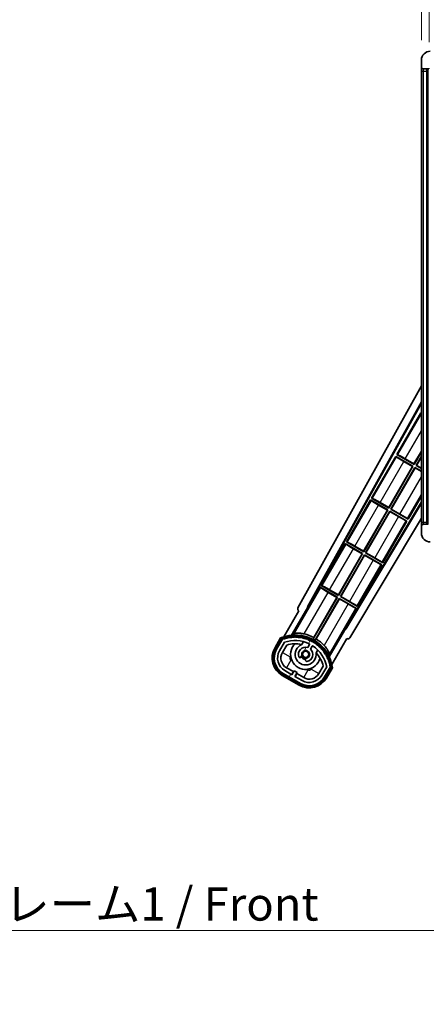
# Model space of a CAD drawing. Units: millimetres. Extents: x 3 to 13562, y -1 to 1685.
# Drawn here: x 3566 to 3751, y 999 to 1443 of the extents above; entities that cross this region are included whole.
import ezdxf

# ---------------------------------------------------------------- set-up
doc = ezdxf.new("R2010")
doc.units = ezdxf.units.MM
for name, color, linetype, lineweight in [('Dimension (ISO)', 7, 'Continuous', 18), ('Dimension (ISO) @ 1', 7, 'Continuous', 18), ('Symbol (ISO)', 7, 'Continuous', 18), ('Symbol (ISO) @ 1', 7, 'Continuous', 18), ('Visible (ISO)', 7, 'Continuous', 35), ('Visible Narrow (ISO)', 7, 'Continuous', 25)]:
    doc.layers.add(name, color=color, linetype=linetype, lineweight=lineweight)
doc.layers.add('Hatch (ISO)', color=1, linetype='Continuous', lineweight=18, true_color=0xff0000)
doc.styles.add('Note Text (TK)', font='MS PGothic.ttf')
doc.dimstyles.new('Default - Method 1b (TK)', dxfattribs={"dimscale": 6, "dimtxt": 2.5, "dimasz": 2.5, "dimexe": 1, "dimexo": 1.5, "dimgap": 1, "dimtad": 1, "dimtoh": 1, "dimrnd": 1e-08, "dimdsep": 46, "dimtxsty": 'Note Text (TK)', "dimcen": 0.09, "dimdle": 5, "dimclrd": 100, "dimclre": 100, "dimclrt": 7, "dimadec": 1, "dimazin": 1, "dimtfac": 1, "dimtmove": 0, "dimatfit": 3, "dimfxl": 0, "dimtolj": 1, "dimlwd": -1, "dimlwe": -1, "dimarcsym": 0})
doc.dimstyles.new('Default - Method 1b (TK)$7', dxfattribs={"dimscale": 6, "dimtxt": 2.5, "dimasz": 2.5, "dimexe": 1, "dimexo": 1.5, "dimgap": 1, "dimtad": 1, "dimtoh": 1, "dimrnd": 1e-08, "dimdsep": 46, "dimtxsty": 'Note Text (TK)', "dimcen": 0.09, "dimdle": 5, "dimclrd": 256, "dimclre": 100, "dimclrt": 7, "dimadec": 1, "dimazin": 1, "dimtfac": 1, "dimtmove": 0, "dimatfit": 3, "dimfxl": 0, "dimtolj": 1, "dimlwd": -1, "dimlwe": -1, "dimarcsym": 0})

# ---------------------------------------------------------------- blocks, each defined once
blk = doc.blocks.new('*D54')
at = {"layer": 'Defpoints', "color": 0, "transparency": 16777216}
for p in [(3751.18, 1457.22), (3747.68, 1425.14), (3751.18, 1424.14)]:
    blk.add_point(p, dxfattribs=at)
at = {"layer": 'Dimension (ISO)', "color": 100, "transparency": 16777216}
for p, q in [((3747.68, 1434.14), (3747.68, 1463.22)), ((3751.18, 1433.14), (3751.18, 1463.22)), ((3732.68, 1457.22), (3717.68, 1457.22)), ((3747.68, 1457.22), (3751.18, 1457.22)), ((3766.18, 1457.22), (3781.18, 1457.22))]:
    blk.add_line(p, q, dxfattribs=at)
for points in [[(3732.68, 1459.72), (3732.68, 1454.72), (3747.68, 1457.22)], [(3766.18, 1459.72), (3766.18, 1454.72), (3751.18, 1457.22)]]:
    blk.add_solid(points, dxfattribs=at)
at = {"layer": 'Dimension (ISO)', "color": 7, "transparency": 16777216, "insert": (3737.41, 1470.72), "char_height": 15, "attachment_point": 4, "style": 'Note Text (TK)'}
blk.add_mtext('\\A1;3.5', dxfattribs=at)

msp = doc.modelspace()

# ---------------------------------------------------------------- hatches: boundary and pattern name
at = {"layer": 'Hatch (ISO)'}
h = msp.add_hatch(dxfattribs=at)
h.set_pattern_fill('ANSI31', color=256, scale=152.4, style=0)
h.set_pattern_definition([(45, (2271.808, -48.804), (-13.47038, 13.47038), [])])
edge = h.paths.add_edge_path()
edge.add_ellipse((3754.9774, 1421.4395), major_axis=(0, -0.3), ratio=1, start_angle=0, end_angle=90)
edge.add_line((3755.2774, 1421.4395), (3755.2774, 1424.1395))
edge.add_line((3755.2774, 1424.1395), (3756.9774, 1424.1395))
edge.add_ellipse((3756.9774, 1424.4395), major_axis=(0, -0.3), ratio=1, start_angle=0, end_angle=90)
edge.add_line((3757.2774, 1424.4395), (3757.2774, 1426.6395))
edge.add_line((3757.2774, 1426.6395), (3762.6774, 1426.6395))
edge.add_line((3762.6774, 1426.6395), (3762.6774, 1424.4395))
edge.add_ellipse((3762.9774, 1424.4395), major_axis=(-0.3, 0), ratio=1, start_angle=0, end_angle=90)
edge.add_line((3762.9774, 1424.1395), (3766.6774, 1424.1395))
edge.add_line((3766.6774, 1424.1395), (3766.6774, 1424.3395))
edge.add_line((3766.6774, 1424.3395), (3768.6774, 1424.3395))
edge.add_line((3768.6774, 1424.3395), (3768.6774, 1424.1395))
edge.add_line((3768.6774, 1424.1395), (3777.3774, 1424.1395))
edge.add_ellipse((3777.3774, 1424.4395), major_axis=(0, -0.3), ratio=1, start_angle=0, end_angle=90)
edge.add_line((3777.6774, 1424.4395), (3777.6774, 1426.3395))
edge.add_ellipse((3777.3774, 1426.3395), major_axis=(0.3, 0), ratio=1, start_angle=0, end_angle=90)
edge.add_line((3777.3774, 1426.6395), (3765.8024, 1426.6395))
edge.add_ellipse((3765.8024, 1427.2645), major_axis=(0, -0.625), ratio=1, start_angle=348.463041, end_angle=360, ccw=False)
edge.add_ellipse((3765.8024, 1427.2645), major_axis=(-0.125, -0.6124), ratio=1, start_angle=191.536959, end_angle=360, ccw=False)
edge.add_line((3765.8024, 1427.8895), (3767.1774, 1427.8895))
edge.add_ellipse((3767.1774, 1428.3895), major_axis=(0, -0.5), ratio=1, start_angle=0, end_angle=90)
edge.add_line((3767.6774, 1428.3895), (3767.6774, 1428.8395))
edge.add_ellipse((3767.3774, 1428.8395), major_axis=(0.3, 0), ratio=1, start_angle=0, end_angle=90)
edge.add_line((3767.3774, 1429.1395), (3751.6774, 1429.1395))
edge.add_ellipse((3751.6774, 1425.1395), major_axis=(0, 4), ratio=1, start_angle=0, end_angle=90)
edge.add_line((3747.6774, 1425.1395), (3747.6774, 1422.1395))
edge.add_ellipse((3748.6774, 1422.1395), major_axis=(-1, 0), ratio=1, start_angle=0, end_angle=90)
edge.add_line((3748.6774, 1421.1395), (3750.7774, 1421.1395))
edge.add_ellipse((3750.7774, 1421.4395), major_axis=(0, -0.3), ratio=1, start_angle=0, end_angle=90)
edge.add_line((3751.0774, 1421.4395), (3751.0774, 1424.1395))
edge.add_line((3751.0774, 1424.1395), (3751.1774, 1424.1395))
edge.add_line((3751.1774, 1424.1395), (3753.1774, 1424.1395))
edge.add_line((3753.1774, 1424.1395), (3753.2774, 1424.1395))
edge.add_line((3753.2774, 1424.1395), (3753.2774, 1421.4395))
edge.add_ellipse((3753.5774, 1421.4395), major_axis=(-0.3, 0), ratio=1, start_angle=0, end_angle=90)
edge.add_line((3753.5774, 1421.1395), (3754.9774, 1421.1395))
h = msp.add_hatch(dxfattribs=at)
h.set_pattern_fill('ANSI31', color=256, scale=152.4, angle=90.00021, style=0)
h.set_pattern_definition([(135.0002, (2271.808, -48.804), (-13.47033, -13.47043), [])])
edge = h.paths.add_edge_path()
edge.add_ellipse((3754.9774, 1215.3395), major_axis=(0.3, 0), ratio=1, start_angle=0, end_angle=90)
edge.add_line((3754.9774, 1215.6395), (3753.5774, 1215.6395))
edge.add_ellipse((3753.5774, 1215.3395), major_axis=(0, 0.3), ratio=1, start_angle=0, end_angle=90)
edge.add_line((3753.2774, 1215.3395), (3753.2774, 1212.6395))
edge.add_line((3753.2774, 1212.6395), (3753.1774, 1212.6395))
edge.add_line((3753.1774, 1212.6395), (3751.1774, 1212.6395))
edge.add_line((3751.1774, 1212.6395), (3751.0774, 1212.6395))
edge.add_line((3751.0774, 1212.6395), (3751.0774, 1215.3395))
edge.add_ellipse((3750.7774, 1215.3395), major_axis=(0.3, 0), ratio=1, start_angle=0, end_angle=90)
edge.add_line((3750.7774, 1215.6395), (3748.6774, 1215.6395))
edge.add_ellipse((3748.6774, 1214.6395), major_axis=(0, 1), ratio=1, start_angle=0, end_angle=90)
edge.add_line((3747.6774, 1214.6395), (3747.6774, 1211.6395))
edge.add_ellipse((3751.6774, 1211.6395), major_axis=(-4, 0), ratio=1, start_angle=0, end_angle=90)
edge.add_line((3751.6774, 1207.6395), (3767.3774, 1207.6395))
edge.add_ellipse((3767.3774, 1207.9395), major_axis=(0, -0.3), ratio=1, start_angle=0, end_angle=90)
edge.add_line((3767.6774, 1207.9395), (3767.6774, 1208.3895))
edge.add_ellipse((3767.1774, 1208.3895), major_axis=(0.5, 0), ratio=1, start_angle=0, end_angle=90)
edge.add_line((3767.1774, 1208.8895), (3765.8024, 1208.8895))
edge.add_ellipse((3765.8024, 1209.5145), major_axis=(0, -0.625), ratio=1, start_angle=191.536959, end_angle=360, ccw=False)
edge.add_ellipse((3765.8024, 1209.5145), major_axis=(-0.125, 0.6124), ratio=1, start_angle=348.463041, end_angle=360, ccw=False)
edge.add_line((3765.8024, 1210.1395), (3777.3774, 1210.1395))
edge.add_ellipse((3777.3774, 1210.4395), major_axis=(0, -0.3), ratio=1, start_angle=0, end_angle=90)
edge.add_line((3777.6774, 1210.4395), (3777.6774, 1212.3395))
edge.add_ellipse((3777.3774, 1212.3395), major_axis=(0.3, 0), ratio=1, start_angle=0, end_angle=90)
edge.add_line((3777.3774, 1212.6395), (3768.6774, 1212.6395))
edge.add_line((3768.6774, 1212.6395), (3768.6774, 1212.4395))
edge.add_line((3768.6774, 1212.4395), (3766.6774, 1212.4395))
edge.add_line((3766.6774, 1212.4395), (3766.6774, 1212.6395))
edge.add_line((3766.6774, 1212.6395), (3762.9774, 1212.6395))
edge.add_ellipse((3762.9774, 1212.3395), major_axis=(0, 0.3), ratio=1, start_angle=0, end_angle=90)
edge.add_line((3762.6774, 1212.3395), (3762.6774, 1210.1395))
edge.add_line((3762.6774, 1210.1395), (3757.2774, 1210.1395))
edge.add_line((3757.2774, 1210.1395), (3757.2774, 1212.3395))
edge.add_ellipse((3756.9774, 1212.3395), major_axis=(0.3, 0), ratio=1, start_angle=0, end_angle=90)
edge.add_line((3756.9774, 1212.6395), (3755.2774, 1212.6395))
edge.add_line((3755.2774, 1212.6395), (3755.2774, 1215.3395))
h = msp.add_hatch(dxfattribs=at)
h.set_pattern_fill('ANSI31', color=256, scale=152.4, angle=14.999978, style=0)
h.set_pattern_definition([(60, (2271.808, -48.804), (-16.49778, 9.525), [])])
edge = h.paths.add_edge_path()
edge.add_ellipse((3685.1883, 1163.685), major_axis=(0.2167, 0.0771), ratio=1, start_angle=0, end_angle=138.033033)
edge.add_line((3684.9756, 1163.7726), (3682.3521, 1159.2286))
edge.add_ellipse((3689.2803, 1155.2286), major_axis=(-6.9282, 4), ratio=1, start_angle=0, end_angle=90)
edge.add_line((3685.2803, 1148.3004), (3693.0745, 1143.8004))
edge.add_ellipse((3697.0745, 1150.7286), major_axis=(-4, -6.9282), ratio=1, start_angle=0, end_angle=90)
edge.add_line((3704.0027, 1146.7286), (3706.6262, 1151.2726))
edge.add_ellipse((3706.444, 1151.413), major_axis=(0.1822, -0.1404), ratio=1, start_angle=0, end_angle=138.033033)
edge.add_ellipse((3690.6674, 1148.6312), major_axis=(15.7351, 3.0081), ratio=1, start_angle=0, end_angle=8.354789)
edge.add_ellipse((3705.7213, 1154.1103), major_axis=(0.0771, -0.2167), ratio=1, start_angle=0, end_angle=180.822606)
edge.add_ellipse((3690.6674, 1148.6312), major_axis=(14.9737, 5.6947), ratio=1, start_angle=0, end_angle=8.354789)
edge.add_ellipse((3704.5411, 1156.6412), major_axis=(0.1136, -0.2), ratio=1, start_angle=0, end_angle=180.822606)
edge.add_ellipse((3690.6674, 1148.6312), major_axis=(13.7573, 8.2084), ratio=1, start_angle=0, end_angle=8.354789)
edge.add_ellipse((3702.9395, 1158.9286), major_axis=(0.1466, -0.1772), ratio=1, start_angle=0, end_angle=180.822606)
edge.add_ellipse((3690.6674, 1148.6312), major_axis=(12.1229, 10.4726), ratio=1, start_angle=0, end_angle=8.354789)
edge.add_ellipse((3700.9649, 1160.9032), major_axis=(0.1751, -0.1491), ratio=1, start_angle=0, end_angle=180.822606)
edge.add_ellipse((3690.6674, 1148.6312), major_axis=(10.1202, 12.4186), ratio=1, start_angle=0, end_angle=8.354789)
edge.add_ellipse((3698.6774, 1162.5049), major_axis=(0.1984, -0.1164), ratio=1, start_angle=0, end_angle=180.822606)
edge.add_ellipse((3690.6674, 1148.6312), major_axis=(7.81, 13.9873), ratio=1, start_angle=0, end_angle=8.354789)
edge.add_ellipse((3696.1466, 1163.685), major_axis=(0.2156, -0.0802), ratio=1, start_angle=0, end_angle=180.822606)
edge.add_ellipse((3690.6674, 1148.6312), major_axis=(5.2625, 15.131), ratio=1, start_angle=0, end_angle=8.354789)
edge.add_ellipse((3693.4493, 1164.4078), major_axis=(0.2262, -0.0416), ratio=1, start_angle=0, end_angle=180.822606)
edge.add_ellipse((3690.6674, 1148.6312), major_axis=(2.5551, 15.8149), ratio=1, start_angle=0, end_angle=8.354789)
edge.add_ellipse((3690.6674, 1164.6512), major_axis=(0.23, -0.0017), ratio=1, start_angle=0, end_angle=180.822606)
edge.add_ellipse((3690.6674, 1148.6312), major_axis=(-0.23, 16.0183), ratio=1, start_angle=0, end_angle=8.354789)
edge.add_ellipse((3687.8856, 1164.4078), major_axis=(0.2268, 0.0383), ratio=1, start_angle=0, end_angle=180.822606)
edge.add_ellipse((3690.6674, 1148.6312), major_axis=(-3.0081, 15.7351), ratio=1, start_angle=0, end_angle=8.354789)
edge = h.paths.add_edge_path(flags=0)
edge.add_line((3704.9326, 1151.3393), (3702.7037, 1147.4786))
edge.add_ellipse((3697.0745, 1150.7286), major_axis=(5.6292, -3.25), ratio=1, start_angle=270, end_angle=360, ccw=False)
edge.add_line((3693.8245, 1145.0994), (3690.5769, 1146.9744))
edge.add_line((3690.5769, 1146.9744), (3691.5769, 1148.7065))
edge.add_line((3691.5769, 1148.7065), (3690.2779, 1149.4565))
edge.add_line((3690.2779, 1149.4565), (3689.2779, 1147.7244))
edge.add_line((3689.2779, 1147.7244), (3686.0303, 1149.5994))
edge.add_ellipse((3689.2803, 1155.2286), major_axis=(-3.25, -5.6292), ratio=1, start_angle=270, end_angle=360, ccw=False)
edge.add_line((3683.6511, 1158.4786), (3685.8801, 1162.3393))
edge.add_ellipse((3690.6674, 1148.6312), major_axis=(-4.7873, 13.7081), ratio=1, start_angle=314.767469, end_angle=360, ccw=False)
edge.add_ellipse((3696.9189, 1161.459), major_axis=(0.1095, 0.2247), ratio=1, start_angle=265.981585, end_angle=360, ccw=False)
edge.add_line((3697.1354, 1161.334), (3696.359, 1159.9893))
edge.add_ellipse((3695.4274, 1156.8757), major_axis=(0.9316, 3.1136), ratio=1, start_angle=0, end_angle=126.181955)
edge.add_ellipse((3692.8355, 1155.9567), major_axis=(-0.4712, -0.1671), ratio=1, start_angle=0, end_angle=100.475682)
edge.add_line((3693.0855, 1155.5236), (3693.5276, 1155.7789))
edge.add_ellipse((3693.2776, 1156.2119), major_axis=(0.25, -0.433), ratio=1, start_angle=0, end_angle=77.160412)
edge.add_ellipse((3695.4274, 1156.8757), major_axis=(-1.6721, -0.5163), ratio=1, start_angle=85.679177, end_angle=360, ccw=False)
edge.add_ellipse((3695.9274, 1154.682), major_axis=(-0.1111, 0.4875), ratio=1, start_angle=0, end_angle=77.160412)
edge.add_line((3695.4274, 1154.682), (3695.4274, 1154.1716))
edge.add_ellipse((3695.9274, 1154.1716), major_axis=(-0.5, 0), ratio=1, start_angle=0, end_angle=100.475682)
edge.add_ellipse((3695.4274, 1156.8757), major_axis=(0.5909, -3.1958), ratio=1, start_angle=0, end_angle=126.181955)
edge.add_line((3697.6581, 1159.2393), (3698.4344, 1160.584))
edge.add_ellipse((3698.6509, 1160.459), major_axis=(-0.2165, 0.125), ratio=1, start_angle=265.981585, end_angle=360, ccw=False)
edge.add_ellipse((3690.6674, 1148.6312), major_axis=(8.1233, 12.035), ratio=1, start_angle=314.767469, end_angle=360, ccw=False)

# ---------------------------------------------------------------- linework, layer by layer
at = {"layer": 'Visible (ISO)'}
for p, q in [((3747.6774, 1425.1395), (3747.6774, 1422.1395)), ((3747.6774, 1422.1395), (3747.6774, 1420.1395)), ((3747.6774, 1420.1395), (3747.6774, 1216.6395)), ((3748.6774, 1421.1395), (3750.7774, 1421.1395)), ((3750.1774, 1215.6395), (3750.1774, 1421.1395)), ((3750.4774, 1421.1395), (3750.4774, 1215.6395)), ((3691.9625, 1177.9059), (3747.6774, 1278.0936)), ((3696.2188, 1178.3581), (3747.6774, 1270.8921)), ((3696.6329, 1178.4726), (3747.6774, 1270.262)), ((3747.4502, 1265.9818), (3736.5752, 1247.1457)), ((3747.4502, 1265.9818), (3747.6774, 1265.8506)), ((3747.6774, 1265.7823), (3747.4502, 1265.9818)), ((3736.0752, 1246.2797), (3725.2002, 1227.4437)), ((3736.0752, 1246.2797), (3743.8694, 1241.7797)), ((3736.3332, 1246.0532), (3736.0752, 1246.2797)), ((3736.5752, 1247.1457), (3736.9004, 1247.0356)), ((3744.3694, 1242.6457), (3736.5752, 1247.1457)), ((3740.3832, 1245.0984), (3744.3215, 1242.8246)), ((3744.3215, 1242.8246), (3747.6774, 1248.6372)), ((3747.6774, 1248.3754), (3744.3694, 1242.6457)), ((3745.2354, 1242.1457), (3747.6774, 1246.3754)), ((3747.6774, 1246.1136), (3745.4143, 1242.1937)), ((3732.9465, 1223.1225), (3743.6906, 1241.7318)), ((3743.8694, 1241.7797), (3732.9944, 1222.9437)), ((3733.8604, 1222.4437), (3744.7354, 1241.2797)), ((3744.7833, 1241.1009), (3734.0393, 1222.4916)), ((3743.6906, 1241.7318), (3739.7522, 1244.0056)), ((3743.6906, 1241.7318), (3743.8694, 1241.7797)), ((3744.3215, 1242.8246), (3744.3694, 1242.6457)), ((3744.7354, 1241.2797), (3747.6774, 1239.5812)), ((3744.7833, 1241.1009), (3744.7354, 1241.2797)), ((3747.6774, 1239.43), (3744.7833, 1241.1009)), ((3745.4143, 1242.1937), (3745.2354, 1242.1457)), ((3747.6774, 1240.7359), (3745.2354, 1242.1457)), ((3745.4143, 1242.1937), (3747.6774, 1240.887)), ((3724.7002, 1226.5776), (3713.8252, 1207.7416)), ((3724.7002, 1226.5776), (3732.4944, 1222.0776)), ((3724.9582, 1226.3511), (3724.7002, 1226.5776)), ((3725.2002, 1227.4437), (3725.5254, 1227.3335)), ((3732.9944, 1222.9437), (3725.2002, 1227.4437)), ((3741.6547, 1217.9437), (3747.6774, 1228.3754)), ((3747.6774, 1225.7292), (3713.5282, 1168.7181)), ((3747.6774, 1225.1333), (3713.636, 1168.3023)), ((3721.5715, 1203.4204), (3732.3156, 1222.0297)), ((3732.4944, 1222.0776), (3721.6194, 1203.2416)), ((3732.3156, 1222.0297), (3728.3772, 1224.3035)), ((3729.0082, 1225.3963), (3732.9465, 1223.1225)), ((3732.3156, 1222.0297), (3732.4944, 1222.0776)), ((3732.9465, 1223.1225), (3732.9944, 1222.9437)), ((3734.0393, 1222.4916), (3733.8604, 1222.4437)), ((3741.6547, 1217.9437), (3733.8604, 1222.4437)), ((3734.0393, 1222.4916), (3737.9776, 1220.2178)), ((3747.6774, 1218.3221), (3715.3725, 1164.3901)), ((3722.4854, 1202.7416), (3733.3604, 1221.5776)), ((3733.4083, 1221.3988), (3722.6643, 1202.7895)), ((3733.3604, 1221.5776), (3741.1547, 1217.0776)), ((3733.4083, 1221.3988), (3733.3604, 1221.5776)), ((3737.3467, 1219.125), (3733.4083, 1221.3988)), ((3741.3966, 1218.1702), (3741.6547, 1217.9437)), ((3730.2797, 1198.2416), (3741.1547, 1217.0776)), ((3741.1547, 1217.0776), (3740.8295, 1217.1878)), ((3747.6774, 1216.6395), (3747.6774, 1214.6395)), ((3747.6774, 1214.6395), (3747.6774, 1211.6395)), ((3750.7774, 1215.6395), (3748.6774, 1215.6395)), ((3713.3252, 1206.8756), (3702.4502, 1188.0395)), ((3713.3252, 1206.8756), (3721.1194, 1202.3756)), ((3713.5832, 1206.649), (3713.3252, 1206.8756)), ((3713.8252, 1207.7416), (3714.1504, 1207.6314)), ((3721.6194, 1203.2416), (3713.8252, 1207.7416)), ((3720.9406, 1202.3276), (3717.0022, 1204.6014)), ((3717.6332, 1205.6942), (3721.5715, 1203.4204)), ((3710.1965, 1183.7183), (3720.9406, 1202.3276)), ((3721.1194, 1202.3756), (3710.2444, 1183.5395)), ((3711.1104, 1183.0395), (3721.9854, 1201.8756)), ((3722.0333, 1201.6967), (3711.2893, 1183.0874)), ((3720.9406, 1202.3276), (3721.1194, 1202.3756)), ((3721.5715, 1203.4204), (3721.6194, 1203.2416)), ((3721.9854, 1201.8756), (3729.7797, 1197.3756)), ((3722.0333, 1201.6967), (3721.9854, 1201.8756)), ((3725.9717, 1199.4229), (3722.0333, 1201.6967)), ((3722.6643, 1202.7895), (3722.4854, 1202.7416)), ((3730.2797, 1198.2416), (3722.4854, 1202.7416)), ((3722.6643, 1202.7895), (3726.6026, 1200.5157)), ((3718.9047, 1178.5395), (3729.7797, 1197.3756)), ((3729.7797, 1197.3756), (3729.4545, 1197.4857)), ((3730.0216, 1198.4681), (3730.2797, 1198.2416)), ((3701.9502, 1187.1735), (3696.8533, 1178.3454)), ((3701.9502, 1187.1735), (3709.7444, 1182.6735)), ((3702.2082, 1186.9469), (3701.9502, 1187.1735)), ((3702.4502, 1188.0395), (3702.7754, 1187.9293)), ((3710.2444, 1183.5395), (3702.4502, 1188.0395)), ((3709.7444, 1182.6735), (3698.8939, 1163.8799)), ((3699.1067, 1164.5102), (3709.5656, 1182.6256)), ((3699.7599, 1163.3799), (3710.6104, 1182.1735)), ((3709.5656, 1182.6256), (3705.6272, 1184.8994)), ((3706.2582, 1185.9921), (3710.1965, 1183.7183)), ((3709.5656, 1182.6256), (3709.7444, 1182.6735)), ((3710.1965, 1183.7183), (3710.2444, 1183.5395)), ((3710.6104, 1182.1735), (3718.4047, 1177.6735)), ((3710.6583, 1181.9946), (3710.6104, 1182.1735)), ((3711.2893, 1183.0874), (3711.1104, 1183.0395)), ((3718.9047, 1178.5395), (3711.1104, 1183.0395)), ((3711.2893, 1183.0874), (3715.2276, 1180.8136)), ((3689.1305, 1165.5816), (3696.435, 1178.2333)), ((3696.2188, 1178.3581), (3696.6329, 1178.4726)), ((3696.435, 1178.2333), (3696.2188, 1178.3581)), ((3696.8533, 1178.3454), (3696.435, 1178.2333)), ((3696.8533, 1178.3454), (3696.6329, 1178.4726)), ((3710.6583, 1181.9946), (3700.1995, 1163.8793)), ((3714.5967, 1179.7208), (3710.6583, 1181.9946)), ((3713.3078, 1168.8454), (3718.4047, 1177.6735)), ((3718.4047, 1177.6735), (3718.0795, 1177.7837)), ((3718.6466, 1178.766), (3718.9047, 1178.5395)), ((3692.3521, 1176.5491), (3685.6177, 1164.8848)), ((3692.3521, 1176.5491), (3692.335, 1176.559)), ((3713.4198, 1168.4271), (3713.3078, 1168.8454)), ((3713.5282, 1168.7181), (3713.3078, 1168.8454)), ((3713.636, 1168.3023), (3713.5282, 1168.7181)), ((3684.1585, 1164.3574), (3681.4861, 1159.7286)), ((3713.4198, 1168.4271), (3706.1154, 1155.7754)), ((3713.636, 1168.3023), (3713.4198, 1168.4271)), ((3682.1789, 1159.3286), (3684.7967, 1163.8629)), ((3684.9756, 1163.7726), (3682.3521, 1159.2286)), ((3683.6511, 1158.4786), (3685.8801, 1162.3393)), ((3684.9502, 1157.7286), (3686.8919, 1161.0917)), ((3693.654, 1161.304), (3694.4335, 1162.6542)), ((3697.1354, 1161.334), (3696.359, 1159.9893)), ((3697.6581, 1159.2393), (3698.4344, 1160.584)), ((3707.2683, 1152.3848), (3714.0027, 1164.0491)), ((3714.0198, 1164.0393), (3714.0027, 1164.0491)), ((3693.0855, 1155.5236), (3693.5276, 1155.7789)), ((3700.9287, 1158.9042), (3700.1492, 1157.554)), ((3695.4274, 1154.682), (3695.4274, 1154.1716)), ((3703.3464, 1151.5917), (3701.4047, 1148.2286)), ((3704.9326, 1151.3393), (3702.7037, 1147.4786)), ((3704.0027, 1146.7286), (3706.6262, 1151.2726)), ((3706.7938, 1151.1629), (3704.1759, 1146.6286)), ((3684.7803, 1147.4344), (3692.5745, 1142.9344)), ((3692.9745, 1143.6272), (3685.1803, 1148.1272)), ((3685.2803, 1148.3004), (3693.0745, 1143.8004)), ((3689.2779, 1147.7244), (3686.0303, 1149.5994)), ((3689.898, 1149.0985), (3686.7803, 1150.8985)), ((3689.148, 1147.7994), (3689.898, 1149.0985)), ((3690.2779, 1149.4565), (3689.2779, 1147.7244)), ((3689.898, 1149.0985), (3690.0279, 1149.0235)), ((3691.5769, 1148.7065), (3690.2779, 1149.4565)), ((3690.5769, 1146.9744), (3691.5769, 1148.7065)), ((3693.8245, 1145.0994), (3690.5769, 1146.9744)), ((3691.4568, 1148.1985), (3690.7068, 1146.8994)), ((3691.3269, 1148.2735), (3691.4568, 1148.1985)), ((3694.5745, 1146.3985), (3691.4568, 1148.1985)), ((3704.8688, 1146.2286), (3707.5412, 1150.8574))]:
    msp.add_line(p, q, dxfattribs=at)
msp.add_circle((3695.4274, 1156.8757), 1.42, dxfattribs=at)
for centre, radius, start, end in [((3751.6774, 1425.1395), 4, 90, 180), ((3748.6774, 1422.1395), 1, 180, 270), ((3750.7774, 1421.4395), 0.3, 270, 0), ((3748.6774, 1214.6395), 1, 90, 180), ((3751.6774, 1211.6395), 4, 180, 270), ((3690.6674, 1148.6312), 17.02, 7.515889, 112.484111), ((3690.6674, 1148.6312), 16.02, 100.822606, 109.177394), ((3690.6674, 1148.6312), 16.22, 101.353039, 108.646961), ((3687.8856, 1164.4078), 0.43, 37.03913, 162.96087), ((3687.8856, 1164.4078), 0.23, 9.588697, 190.411303), ((3690.6674, 1148.6312), 16.02, 90.822606, 99.177394), ((3690.6674, 1148.6312), 16.22, 91.353039, 98.646961), ((3690.6674, 1164.6512), 0.43, 27.03913, 152.96087), ((3690.6674, 1164.6512), 0.23, 359.588697, 180.411303), ((3690.6674, 1148.6312), 16.02, 80.822606, 89.177394), ((3690.6674, 1148.6312), 16.22, 81.353039, 88.646961), ((3693.4493, 1164.4078), 0.43, 17.03913, 142.96087), ((3693.4493, 1164.4078), 0.23, 349.588697, 170.411303), ((3690.6674, 1148.6312), 16.02, 70.822606, 79.177394), ((3690.6674, 1148.6312), 16.22, 71.353039, 78.646961), ((3690.6674, 1148.6312), 17.9824, 62.010639, 76.73688), ((3685.1883, 1163.685), 0.43, 47.03913, 155.572296), ((3685.1883, 1163.685), 0.23, 19.588697, 157.62173), ((3690.6674, 1148.6312), 14.52, 64.018415, 109.250946), ((3690.6674, 1148.6312), 13.02, 76.73936, 106.856784), ((3695.4274, 1156.8757), 6.75, 134.970424, 345.029576), ((3695.4274, 1156.8757), 4.75, 111.477916, 8.522084), ((3695.4274, 1156.8757), 3.25, 73.342364, 199.524318), ((3690.6674, 1148.6312), 13.02, 76.584325, 76.73936), ((3696.1466, 1163.685), 0.43, 7.03913, 132.96087), ((3696.1466, 1163.685), 0.23, 339.588697, 160.411303), ((3690.6674, 1148.6312), 16.02, 60.822606, 69.177394), ((3690.6674, 1148.6312), 16.22, 61.353039, 68.646961), ((3696.9189, 1161.459), 0.25, 330, 64.018415), ((3698.6509, 1160.459), 0.25, 55.981585, 150), ((3698.6774, 1162.5049), 0.43, 357.03913, 122.96087), ((3698.6774, 1162.5049), 0.23, 329.588697, 150.411303), ((3690.6674, 1148.6312), 14.52, 10.749054, 55.981585), ((3690.6674, 1148.6312), 16.02, 50.822606, 59.177394), ((3690.6674, 1148.6312), 17.3262, 58.346328, 61.653672), ((3690.6674, 1148.6312), 16.22, 51.353039, 58.646961), ((3690.6674, 1148.6312), 17.9824, 43.26312, 57.989361), ((3700.9649, 1160.9032), 0.23, 319.588697, 140.411303), ((3700.9649, 1160.9032), 0.43, 347.03913, 112.96087), ((3690.6674, 1148.6312), 16.02, 40.822606, 49.177394), ((3690.6674, 1148.6312), 16.22, 41.353039, 48.646961), ((3689.2803, 1155.2286), 9, 150, 240), ((3689.2803, 1155.2286), 8.2, 150, 240), ((3689.2803, 1155.2286), 8, 150, 240), ((3689.2803, 1155.2286), 6.5, 150, 240), ((3689.2803, 1155.2286), 5, 150, 240), ((3692.8355, 1155.9567), 0.5, 199.524318, 300), ((3695.4274, 1156.8757), 2.25, 210, 270), ((3693.2776, 1156.2119), 0.5, 300, 17.160412), ((3695.4274, 1156.8757), 2, 208.876264, 271.123736), ((3695.4274, 1156.8757), 1.75, 282.839588, 197.160412), ((3695.4274, 1156.8757), 3.25, 280.475682, 46.657636), ((3690.6674, 1148.6312), 13.02, 43.26064, 43.415675), ((3690.6674, 1148.6312), 13.02, 13.143216, 43.26064), ((3702.9395, 1158.9286), 0.23, 309.588697, 130.411303), ((3702.9395, 1158.9286), 0.43, 337.03913, 102.96087), ((3690.6674, 1148.6312), 16.02, 30.822606, 39.177394), ((3690.6674, 1148.6312), 16.22, 31.353039, 38.646961), ((3704.5411, 1156.6412), 0.23, 299.588697, 120.411303), ((3704.5411, 1156.6412), 0.43, 327.03913, 92.96087), ((3690.6674, 1148.6312), 16.02, 20.822606, 29.177394), ((3690.6674, 1148.6312), 16.22, 21.353039, 28.646961), ((3695.9274, 1154.682), 0.5, 102.839588, 180), ((3695.9274, 1154.1716), 0.5, 180, 280.475682), ((3705.7213, 1154.1103), 0.23, 289.588697, 110.411303), ((3705.7213, 1154.1103), 0.43, 317.03913, 82.96087), ((3690.6674, 1148.6312), 16.02, 10.822606, 19.177394), ((3690.6674, 1148.6312), 16.22, 11.353039, 18.646961), ((3706.444, 1151.413), 0.23, 322.37827, 100.411303), ((3706.444, 1151.413), 0.43, 324.427704, 72.96087), ((3697.0745, 1150.7286), 8.2, 240, 330), ((3697.0745, 1150.7286), 8, 240, 330), ((3697.0745, 1150.7286), 6.5, 240, 330), ((3697.0745, 1150.7286), 5, 240, 330), ((3697.0745, 1150.7286), 9, 240, 330)]:
    msp.add_arc(centre, radius, start, end, dxfattribs=at)
for centre, major_axis, ratio, start_param, end_param in [((3739.7872, 1244.0661), (3.4641, -2), 0.01745506, 3.22885905, 4.71238898), ((3740.3482, 1245.0379), (-3.4641, 2), 0.01745506, 4.71238898, 6.19591878), ((3728.9732, 1225.3358), (-3.4641, 2), 0.01745506, 4.71238898, 6.19591878), ((3728.4122, 1224.364), (3.4641, -2), 0.01745506, 3.22885905, 4.71238898), ((3737.3816, 1219.1855), (3.4641, -2), 0.01745506, 4.71238898, 6.19591878), ((3737.9427, 1220.1573), (-3.4641, 2), 0.01745506, 3.22885905, 4.71238898), ((3717.0372, 1204.6619), (3.4641, -2), 0.01745506, 3.22885912, 4.71238898), ((3717.5982, 1205.6337), (-3.4641, 2), 0.01745506, 4.71238898, 6.19591878), ((3726.5677, 1200.4552), (-3.4641, 2), 0.01745506, 3.22885905, 4.71238898), ((3726.0066, 1199.4834), (3.4641, -2), 0.01745506, 4.71238898, 6.19591884), ((3705.6622, 1184.9598), (3.4641, -2), 0.01745506, 3.22885912, 4.71238898), ((3706.2232, 1185.9317), (-3.4641, 2), 0.01745506, 4.71238898, 6.19591878), ((3692.8435, 1177.4245), (-0.971, -0.2686), 0.99255093, 5.50956512, 7.0568055), ((3714.6316, 1179.7813), (3.4641, -2), 0.01745506, 4.71238898, 6.19591884), ((3715.1927, 1180.7532), (-3.4641, 2), 0.01745506, 3.22885905, 4.71238898), ((3714.5152, 1164.9124), (0.2529, -0.9752), 0.99255093, 5.50956512, 7.0568055)]:
    msp.add_ellipse(centre, major_axis=major_axis, ratio=ratio, start_param=start_param, end_param=end_param, dxfattribs=at)
for points, knots in [([(3684.5059, 1163.9591), (3684.5052, 1163.96), (3684.5044, 1163.9608), (3684.4787, 1163.9905), (3684.4537, 1164.0193), (3684.4048, 1164.0755), (3684.3809, 1164.1029), (3684.3178, 1164.1754), (3684.281, 1164.2175), (3684.221, 1164.2861), (3684.1977, 1164.3126), (3684.1665, 1164.3483), (3684.1585, 1164.3574), (3684.1585, 1164.3574)], [-0.0809227639, -0.0809227639, -0.0809227639, -0.0809227639, -0.0805886357, -0.0805886357, -0.0691479127, -0.0691479127, -0.0577655589, -0.0577655589, -0.0376220805, -0.0376220805, -0.0185556094, -0.0185556094, 0, 0, 0, 0]), ([(3694.793, 1166.1339), (3694.758, 1166.1421), (3694.7231, 1166.1502), (3694.1555, 1166.2792), (3693.5833, 1166.3716), (3692.5127, 1166.4756), (3692.0141, 1166.4882), (3691.2184, 1166.4664), (3690.8604, 1166.4315), (3690.4516, 1166.3566), (3690.3372, 1166.3227), (3690.2818, 1166.2899)], [1.827842345, 1.827842345, 1.827842345, 1.827842345, 1.838537513, 1.838537513, 2.002515666, 2.002515666, 2.16649382, 2.16649382, 2.326192712, 2.326192712, 2.433178119, 2.433178119, 2.433178119, 2.433178119]), ([(3706.1531, 1157.1266), (3706.1538, 1157.1909), (3706.126, 1157.3069), (3705.9865, 1157.6985), (3705.8377, 1158.0259), (3705.4587, 1158.7259), (3705.1985, 1159.1514), (3704.5731, 1160.0266), (3704.207, 1160.4759), (3703.8115, 1160.903), (3703.7871, 1160.9292), (3703.7624, 1160.9554)], [0.052713484, 0.052713484, 0.052713484, 0.052713484, 0.159698892, 0.159698892, 0.319397783, 0.319397783, 0.483375937, 0.483375937, 0.647354091, 0.647354091, 0.658049259, 0.658049259, 0.658049259, 0.658049259]), ([(3707.5412, 1150.8574), (3707.5412, 1150.8574), (3707.5293, 1150.8598), (3707.4828, 1150.869), (3707.4482, 1150.8759), (3707.3588, 1150.8935), (3707.3039, 1150.9043), (3707.2096, 1150.9228), (3707.1739, 1150.9297), (3707.1008, 1150.944), (3707.0634, 1150.9512), (3707.0248, 1150.9587), (3707.0237, 1150.9589), (3707.0226, 1150.9591)], [-0.0807455701, -0.0807455701, -0.0807455701, -0.0807455701, -0.0621538264, -0.0621538264, -0.0430502261, -0.0430502261, -0.0228675214, -0.0228675214, -0.011463002, -0.011463002, 0, 0, 0.0003347789, 0.0003347789, 0.0003347789, 0.0003347789])]:
    msp.add_open_spline(points, degree=3, knots=knots, dxfattribs=at)
for points in [[(3689.1305, 1165.5816), (3689.6948, 1165.9423), (3690.2818, 1166.2899)], [(3706.1531, 1157.1266), (3706.1457, 1156.4444), (3706.1154, 1155.7754)]]:
    msp.add_open_spline(points, degree=2, dxfattribs=at)
for points, weights in [([(3698.8939, 1163.8799), (3698.9984, 1164.1894), (3699.1067, 1164.5102)], [10.4730504253, 10.3150278494, 10.1560171706]), ([(3700.1995, 1163.8793), (3699.9757, 1163.6251), (3699.7599, 1163.3799)], [10.1560171715, 10.3150278504, 10.4730504263])]:
    msp.add_rational_spline(points, weights, degree=2, dxfattribs=at)
at = {"layer": 'Visible Narrow (ISO)'}
for p, q in [((3747.6774, 1420.1395), (3748.6774, 1420.1395)), ((3748.6774, 1420.1395), (3748.6774, 1421.1395)), ((3748.6774, 1216.6395), (3748.6774, 1420.1395)), ((3748.6774, 1420.1395), (3750.1774, 1420.1395)), ((3750.7274, 1215.6395), (3750.7274, 1421.1395)), ((3747.6774, 1265.702), (3736.9004, 1247.0356)), ((3740.3832, 1245.0984), (3747.6774, 1257.7324)), ((3736.3332, 1246.0532), (3725.5254, 1227.3335)), ((3729.0082, 1225.3963), (3739.7522, 1244.0056)), ((3737.9776, 1220.2178), (3747.6774, 1237.0184)), ((3741.3966, 1218.1702), (3747.6774, 1229.0488)), ((3724.9582, 1226.3511), (3714.1504, 1207.6314)), ((3717.6332, 1205.6942), (3728.3772, 1224.3035)), ((3737.3467, 1219.125), (3726.6026, 1200.5157)), ((3730.0216, 1198.4681), (3740.8295, 1217.1878)), ((3747.6774, 1216.6395), (3748.6774, 1216.6395)), ((3748.6774, 1215.6395), (3748.6774, 1216.6395)), ((3748.6774, 1216.6395), (3750.1774, 1216.6395)), ((3713.5832, 1206.649), (3702.7754, 1187.9293)), ((3706.2582, 1185.9921), (3717.0022, 1204.6014)), ((3725.9717, 1199.4229), (3715.2276, 1180.8136)), ((3718.6466, 1178.766), (3729.4545, 1197.4857)), ((3702.2082, 1186.9469), (3690.2818, 1166.2899)), ((3694.793, 1166.1339), (3705.6272, 1184.8994)), ((3714.5967, 1179.7208), (3703.7624, 1160.9554)), ((3706.1531, 1157.1266), (3718.0795, 1177.7837)), ((3681.9191, 1159.4786), (3684.5059, 1163.9591)), ((3681.9191, 1159.4786), (3681.4861, 1159.7286)), ((3684.9502, 1157.7286), (3688.4143, 1155.7286)), ((3688.4143, 1155.7286), (3688.7077, 1156.2369)), ((3688.7803, 1154.3626), (3686.7803, 1150.8985)), ((3689.2886, 1154.0691), (3688.7803, 1154.3626)), ((3707.0226, 1150.9591), (3704.4357, 1146.4786)), ((3685.0303, 1147.8674), (3684.7803, 1147.4344)), ((3692.8245, 1143.3674), (3685.0303, 1147.8674)), ((3694.5745, 1146.3985), (3696.5745, 1149.8626)), ((3696.5745, 1149.8626), (3696.0663, 1150.156)), ((3698.234, 1150.7369), (3697.9406, 1150.2286)), ((3697.9406, 1150.2286), (3701.4047, 1148.2286)), ((3704.4357, 1146.4786), (3704.8688, 1146.2286)), ((3692.8245, 1143.3674), (3692.5745, 1142.9344))]:
    msp.add_line(p, q, dxfattribs=at)
for centre, radius, start, end in [((3690.6674, 1148.6312), 16.52, 8.100936, 111.899064), ((3689.2803, 1155.2286), 8.5, 150, 240), ((3689.2803, 1155.2286), 1, 150, 240), ((3697.0745, 1150.7286), 8.5, 240, 330), ((3697.0745, 1150.7286), 1, 240, 330)]:
    msp.add_arc(centre, radius, start, end, dxfattribs=at)

# ---------------------------------------------------------------- texts
at = {"layer": 'Symbol (ISO)', "color": 7, "insert": (3457.1576, 1051.7473), "char_height": 15, "width": 310.087709, "attachment_point": 1, "line_spacing_factor": 1.5, "style": 'Note Text (TK)'}
msp.add_mtext('{\\fＭＳ Ｐゴシック|b0|i0;フロントフレーム1 / Front frame1}', dxfattribs=at)

# ---------------------------------------------------------------- dimensions: what is measured, and where the dimension line sits
at = {"layer": 'Dimension (ISO) @ 1', "color": 100, "true_color": 0x00ff3f}
dim = msp.add_linear_dim(base=(3751.1774, 1457.2201), p1=(3747.6774, 1425.1395), p2=(3751.1774, 1424.1395), angle=180, dimstyle='Default - Method 1b (TK)', override={"dimscale": 1, "dimtxt": 15, "dimasz": 15, "dimexe": 6, "dimexo": 9, "dimgap": 6, "dimtoh": 0, "dimdec": 2, "dimcen": 0.54, "dimtol": 0, "dimlim": 0, "dimtp": 0, "dimtm": 0, "dimtdec": 2, "dimtix": 0, "dimtofl": 1, "dimtmove": 0, "dimatfit": 1}, dxfattribs=at)
dim.commit()
dim.dimension.update_dxf_attribs({"geometry": '*D54', "text_midpoint": (3749.4274, 1457.2201), "dimtype": 128})

# ---------------------------------------------------------------- leaders
at = {"layer": 'Symbol (ISO) @ 1', "color": 100, "true_color": 0x00ff40, "annotation_type": 0, "has_hookline": 1}
for points, hookline_direction, text_width in [([(3997.2188, 1425.4269), (3920.9646, 1558.0413), (3905.9646, 1558.0413)], 1, 254.4886), ([(3333.9092, 1219.2389), (3442.1576, 1032.2681), (3457.1576, 1032.2681)], 0, 296.0795)]:
    msp.add_leader(points, dimstyle='Default - Method 1b (TK)$7', override={"dimscale": 1, "dimtxt": 15, "dimasz": 15, "dimgap": 0, "dimtad": 1}, dxfattribs=dict(at, hookline_direction=hookline_direction, text_width=text_width))

doc.saveas('drawing.dxf')
